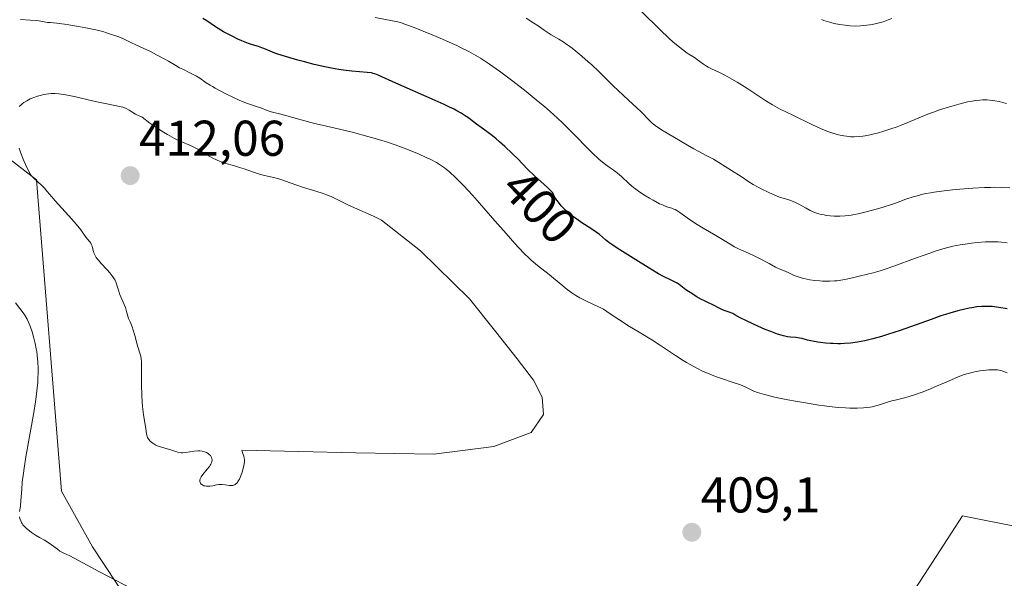
# Model space of a CAD drawing. Units: metres. Extents: x 622261 to 625747, y 4662409 to 4664783.
# Drawn here: x 623786 to 623982, y 4663414 to 4663525 of the extents above; entities that cross this region are included whole.
import ezdxf
from ezdxf.enums import TextEntityAlignment as Align

# ---------------------------------------------------------------- set-up
doc = ezdxf.new("R2010")
doc.units = ezdxf.units.M
doc.header["$MEASUREMENT"] = 0
for name, color, linetype, lineweight in [('Carátula', 7, 'Continuous', 5), ('Cultivos herbáceos CxS', 92, 'Continuous', 0), ('Curva de nivel maestra', 36, 'Continuous', 30), ('Curva de nivel normal', 36, 'Continuous', 0), ('Matorral CxS', 135, 'Continuous', 0), ('Punto de cota en terreno', 7, 'Continuous', 0), ('Rótulo de curva de nivel directora', 19, 'Continuous', 0), ('Rótulo de punto de cota en terreno', 19, 'Continuous', 0)]:
    doc.layers.add(name, color=color, linetype=linetype, lineweight=lineweight)
doc.styles.add('Arial', font='txt', dxfattribs={"height": 0.2})

# ---------------------------------------------------------------- blocks, each defined once
blk = doc.blocks.new('*U156')
at = {"layer": 'Cultivos herbáceos CxS', "color": 92, "linetype": 'Continuous', "lineweight": 0}
blk.add_polyline3d([(623990.2279, 4663302.1505, 404.5997), (623975.1453, 4663324.2849, 405.3032), (623961.8021, 4663374.9307, 407.3727), (623959.4445, 4663391.3115, 407.872), (623960.5007, 4663405.0127, 408.3337), (623962.1459, 4663407.5561, 408.3556), (623966.5655, 4663414.3903, 408.5183), (623974.1265, 4663426.0817, 408.9185), (623986.5133, 4663423.6027, 408.7673)], dxfattribs=at)
blk = doc.blocks.new('*U177')
at = {"layer": 'Curva de nivel normal', "color": 36, "linetype": 'Continuous', "lineweight": 0}
blk.add_polyline3d([(623983.58, 4663491.42, 390), (623982.02, 4663491.51, 390), (623980.55, 4663491.54, 390), (623979.8, 4663491.53, 390), (623978.55, 4663491.48, 390), (623976.24, 4663491.35, 390), (623973.61, 4663491.15, 390), (623972.16, 4663491.01, 390), (623969.95, 4663490.77, 390), (623968.52, 4663490.57, 390), (623967.84, 4663490.46, 390), (623966.86, 4663490.28, 390), (623965.96, 4663490.08, 390), (623965.39, 4663489.94, 390), (623964.34, 4663489.64, 390), (623962.87, 4663489.15, 390), (623960.98, 4663488.46, 390), (623959.98, 4663488.1, 390), (623958.35, 4663487.58, 390), (623957.22, 4663487.25, 390), (623954.95, 4663486.64, 390), (623953.35, 4663486.28, 390), (623952.62, 4663486.13, 390), (623951.94, 4663486.01, 390), (623950.73, 4663485.86, 390), (623949.67, 4663485.79, 390), (623949.02, 4663485.78, 390), (623948.6, 4663485.8, 390), (623947.79, 4663485.86, 390), (623946.98, 4663485.96, 390), (623946.57, 4663486.03, 390), (623945.97, 4663486.15, 390), (623945.08, 4663486.39, 390), (623944.5, 4663486.6, 390), (623944.22, 4663486.72, 390), (623943.81, 4663486.92, 390), (623942.99, 4663487.39, 390), (623942.15, 4663487.88, 390), (623941.64, 4663488.15, 390), (623940.72, 4663488.58, 390), (623939.55, 4663489.02, 390), (623938.86, 4663489.25, 390), (623937.67, 4663489.6, 390), (623936.26, 4663490.2, 390), (623935.44, 4663490.57, 390), (623934.04, 4663491.24, 390), (623933.45, 4663491.55, 390), (623932.43, 4663492.12, 390), (623931.56, 4663492.65, 390), (623930.01, 4663493.69, 390), (623928.11, 4663494.92, 390), (623925.58, 4663496.5, 390), (623924.49, 4663497.14, 390), (623923.2, 4663497.84, 390), (623921.6, 4663498.68, 390), (623920.58, 4663499.23, 390), (623919.31, 4663499.95, 390), (623916.41, 4663501.64, 390), (623914.48, 4663502.82, 390), (623913.17, 4663503.68, 390), (623912.58, 4663504.1, 390), (623912.28, 4663504.35, 390), (623911.8, 4663504.8, 390), (623911.3, 4663505.32, 390), (623910.56, 4663506.13, 390), (623910.09, 4663506.59, 390), (623909.21, 4663507.41, 390), (623907.55, 4663508.9, 390), (623906.48, 4663509.91, 390), (623904.54, 4663511.79, 390), (623901.65, 4663514.6, 390), (623900.23, 4663515.94, 390), (623899.55, 4663516.57, 390), (623898.27, 4663517.69, 390), (623897.08, 4663518.67, 390), (623896.34, 4663519.25, 390), (623895.87, 4663519.6, 390), (623894.98, 4663520.23, 390), (623894.52, 4663520.54, 390), (623893.65, 4663521.08, 390), (623892.17, 4663521.94, 390), (623891.55, 4663522.31, 390), (623890.73, 4663522.87, 390), (623889.53, 4663523.73, 390), (623888.72, 4663524.27, 390), (623887.17, 4663525.22, 390)], dxfattribs=at)
blk = doc.blocks.new('*U180')
at = {"layer": 'Curva de nivel normal', "color": 36, "linetype": 'Continuous', "lineweight": 0}
blk.add_polyline3d([(623960.08, 4663525.21, 380), (623959.36, 4663524.91, 380), (623958.35, 4663524.54, 380), (623957.82, 4663524.38, 380), (623957, 4663524.16, 380), (623956.15, 4663523.98, 380), (623955.7, 4663523.9, 380), (623954.46, 4663523.75, 380), (623953.81, 4663523.71, 380), (623952.81, 4663523.68, 380), (623951.78, 4663523.72, 380), (623951.26, 4663523.76, 380), (623950.73, 4663523.82, 380), (623949.66, 4663523.98, 380), (623948.6, 4663524.21, 380), (623947.9, 4663524.39, 380), (623947.44, 4663524.52, 380), (623946.54, 4663524.81, 380), (623946.05, 4663524.99, 380)], dxfattribs=at)
blk = doc.blocks.new('*U183')
at = {"layer": 'Curva de nivel normal', "color": 36, "linetype": 'Continuous', "lineweight": 0}
blk.add_polyline3d([(623982.92, 4663508.25, 385), (623982.41, 4663508.39, 385), (623981.48, 4663508.61, 385), (623980.63, 4663508.77, 385), (623980.1, 4663508.84, 385), (623979.1, 4663508.94, 385), (623978.11, 4663508.96, 385), (623977.59, 4663508.93, 385), (623976.74, 4663508.84, 385), (623975.75, 4663508.67, 385), (623975.18, 4663508.56, 385), (623973.44, 4663508.14, 385), (623972.46, 4663507.87, 385), (623970.93, 4663507.41, 385), (623969.34, 4663506.89, 385), (623968.56, 4663506.61, 385), (623967.78, 4663506.32, 385), (623966.24, 4663505.71, 385), (623963.27, 4663504.47, 385), (623961.82, 4663503.88, 385), (623961.1, 4663503.61, 385), (623959.67, 4663503.11, 385), (623958.29, 4663502.67, 385), (623957.41, 4663502.41, 385), (623956.29, 4663502.12, 385), (623955.76, 4663502, 385), (623954.76, 4663501.81, 385), (623954.28, 4663501.73, 385), (623953.59, 4663501.65, 385), (623952.58, 4663501.61, 385), (623951.91, 4663501.63, 385), (623951.57, 4663501.66, 385), (623951.05, 4663501.72, 385), (623950.52, 4663501.8, 385), (623949.43, 4663502.03, 385), (623948.28, 4663502.36, 385), (623947.5, 4663502.62, 385), (623946.96, 4663502.82, 385), (623945.87, 4663503.26, 385), (623945.25, 4663503.53, 385), (623944, 4663504.11, 385), (623940.48, 4663505.85, 385), (623937.67, 4663507.19, 385), (623936.76, 4663507.68, 385), (623936.28, 4663507.95, 385), (623934.73, 4663508.93, 385), (623931.38, 4663511.17, 385), (623930.64, 4663511.64, 385), (623929.22, 4663512.52, 385), (623928.2, 4663513.11, 385), (623926.8, 4663513.86, 385), (623925.55, 4663514.46, 385), (623924.1, 4663515.14, 385), (623923.45, 4663515.49, 385), (623923.14, 4663515.68, 385), (623922.54, 4663516.09, 385), (623921.34, 4663516.95, 385), (623920.72, 4663517.38, 385), (623919.26, 4663518.3, 385), (623918.31, 4663518.98, 385), (623917.11, 4663519.93, 385), (623916.41, 4663520.55, 385), (623915.62, 4663521.26, 385), (623913.87, 4663522.93, 385), (623910.15, 4663526.55, 385)], dxfattribs=at)
blk = doc.blocks.new('*U184')
at = {"layer": 'Curva de nivel normal', "color": 36, "linetype": 'Continuous', "lineweight": 0}
blk.add_polyline3d([(623983.03, 4663480.51, 395), (623981.91, 4663480.62, 395), (623981.29, 4663480.66, 395), (623980.31, 4663480.69, 395), (623979.27, 4663480.68, 395), (623978.74, 4663480.66, 395), (623977.07, 4663480.54, 395), (623975.93, 4663480.41, 395), (623975.18, 4663480.31, 395), (623973.7, 4663480.08, 395), (623972.25, 4663479.8, 395), (623971.48, 4663479.63, 395), (623970.21, 4663479.29, 395), (623968.71, 4663478.82, 395), (623967.85, 4663478.52, 395), (623964.8, 4663477.42, 395), (623960.45, 4663475.81, 395), (623958.54, 4663475.14, 395), (623957.72, 4663474.88, 395), (623956.34, 4663474.48, 395), (623955.24, 4663474.21, 395), (623953.57, 4663473.86, 395), (623952.49, 4663473.6, 395), (623951.06, 4663473.25, 395), (623950.3, 4663473.1, 395), (623949.2, 4663472.94, 395), (623948.62, 4663472.89, 395), (623947.7, 4663472.84, 395), (623946.74, 4663472.84, 395), (623946.24, 4663472.86, 395), (623945.73, 4663472.89, 395), (623944.71, 4663472.99, 395), (623943.71, 4663473.13, 395), (623942.49, 4663473.38, 395), (623941.96, 4663473.51, 395), (623941.6, 4663473.62, 395), (623940.98, 4663473.84, 395), (623940.45, 4663474.07, 395), (623939.82, 4663474.36, 395), (623939.52, 4663474.5, 395), (623938.78, 4663474.81, 395), (623937.6, 4663475.32, 395), (623936.87, 4663475.66, 395), (623935.58, 4663476.34, 395), (623933.68, 4663477.36, 395), (623932.76, 4663477.83, 395), (623931.5, 4663478.41, 395), (623930.08, 4663479.01, 395), (623929.49, 4663479.28, 395), (623928.71, 4663479.7, 395), (623926.65, 4663480.94, 395), (623924.98, 4663481.91, 395), (623922.42, 4663483.4, 395), (623921.23, 4663484.13, 395), (623919.75, 4663485.11, 395), (623917.78, 4663486.53, 395), (623917.17, 4663486.94, 395), (623916.84, 4663487.13, 395), (623916.63, 4663487.22, 395), (623916.2, 4663487.38, 395), (623915.41, 4663487.61, 395), (623914.87, 4663487.8, 395), (623914.18, 4663488.09, 395), (623913.77, 4663488.28, 395), (623912.47, 4663488.95, 395), (623911.74, 4663489.36, 395), (623910.62, 4663490.05, 395), (623909.53, 4663490.78, 395), (623909.02, 4663491.15, 395), (623908.55, 4663491.53, 395), (623907.68, 4663492.27, 395), (623906.15, 4663493.69, 395), (623905.4, 4663494.33, 395), (623905.01, 4663494.63, 395), (623903.01, 4663496.06, 395), (623902.36, 4663496.56, 395), (623901.66, 4663497.14, 395), (623901.3, 4663497.46, 395), (623900.73, 4663497.99, 395), (623899.52, 4663499.21, 395), (623896.73, 4663502.08, 395), (623895.16, 4663503.65, 395), (623894.33, 4663504.45, 395), (623892.59, 4663506.04, 395), (623890.79, 4663507.62, 395), (623889.57, 4663508.65, 395), (623887.15, 4663510.63, 395), (623884.54, 4663512.67, 395), (623882.88, 4663513.91, 395), (623881.83, 4663514.68, 395), (623879.85, 4663516.06, 395), (623878.04, 4663517.25, 395), (623877.15, 4663517.79, 395), (623875.76, 4663518.57, 395), (623874.21, 4663519.36, 395), (623873.36, 4663519.77, 395), (623872.44, 4663520.2, 395), (623870.46, 4663521.07, 395), (623868.44, 4663521.92, 395), (623864.85, 4663523.36, 395), (623863, 4663524.05, 395), (623862.09, 4663524.35, 395), (623861.57, 4663524.5, 395), (623860.55, 4663524.73, 395), (623857.07, 4663525.37, 395)], dxfattribs=at)
blk = doc.blocks.new('*U189')
at = {"layer": 'Curva de nivel maestra', "color": 36, "linetype": 'Continuous', "lineweight": 30}
blk.add_polyline3d([(623983.03, 4663467.35, 400), (623981.42, 4663467.61, 400), (623980.04, 4663467.77, 400), (623979.41, 4663467.81, 400), (623978.48, 4663467.82, 400), (623978.01, 4663467.8, 400), (623977.01, 4663467.7, 400), (623976.03, 4663467.56, 400), (623975.49, 4663467.47, 400), (623974.64, 4663467.29, 400), (623973.22, 4663466.95, 400), (623971.63, 4663466.5, 400), (623970.76, 4663466.22, 400), (623969.85, 4663465.92, 400), (623967.9, 4663465.24, 400), (623963.79, 4663463.75, 400), (623961.76, 4663463.03, 400), (623959.2, 4663462.19, 400), (623957.99, 4663461.82, 400), (623956.28, 4663461.34, 400), (623954.68, 4663460.96, 400), (623953.93, 4663460.81, 400), (623953.21, 4663460.68, 400), (623951.85, 4663460.5, 400), (623950.6, 4663460.4, 400), (623949.81, 4663460.38, 400), (623949.3, 4663460.37, 400), (623948.33, 4663460.4, 400), (623947.81, 4663460.43, 400), (623946.81, 4663460.51, 400), (623945.87, 4663460.62, 400), (623945.3, 4663460.71, 400), (623944.26, 4663460.9, 400), (623943.28, 4663461.12, 400), (623942.19, 4663461.39, 400), (623941.68, 4663461.48, 400), (623940.92, 4663461.59, 400), (623939.85, 4663461.7, 400), (623939.28, 4663461.78, 400), (623938.47, 4663461.95, 400), (623938.02, 4663462.07, 400), (623937.27, 4663462.31, 400), (623935.91, 4663462.8, 400), (623934.82, 4663463.24, 400), (623932.47, 4663464.25, 400), (623930.93, 4663464.98, 400), (623929.81, 4663465.56, 400), (623928.79, 4663466.14, 400), (623928.34, 4663466.37, 400), (623927.62, 4663466.66, 400), (623926.63, 4663467.03, 400), (623926.15, 4663467.22, 400), (623925.48, 4663467.55, 400), (623924.64, 4663468, 400), (623924.24, 4663468.21, 400), (623923.63, 4663468.48, 400), (623922.69, 4663468.9, 400), (623922.12, 4663469.2, 400), (623921.09, 4663469.79, 400), (623920.36, 4663470.24, 400), (623919.03, 4663471.14, 400), (623917.68, 4663472.16, 400), (623917.25, 4663472.45, 400), (623917, 4663472.59, 400), (623916.1, 4663473.03, 400), (623914.53, 4663473.79, 400), (623913.58, 4663474.3, 400), (623911.99, 4663475.25, 400), (623908.51, 4663477.46, 400), (623905.33, 4663479.42, 400), (623904.43, 4663480.01, 400), (623904.03, 4663480.29, 400), (623903.66, 4663480.57, 400), (623902.98, 4663481.11, 400), (623901.77, 4663482.13, 400), (623901.14, 4663482.61, 400), (623900.06, 4663483.32, 400), (623898.29, 4663484.45, 400), (623897.24, 4663485.17, 400), (623896.22, 4663485.94, 400), (623895.7, 4663486.38, 400), (623894.91, 4663487.09, 400), (623894.22, 4663487.81, 400), (623894.16, 4663487.87, 400), (623893.8, 4663488.3, 400), (623893.35, 4663488.89, 400), (623893.14, 4663489.2, 400), (623892.84, 4663489.68, 400), (623892.45, 4663490.43, 400), (623892.14, 4663490.8, 400), (623891.43, 4663491.52, 400), (623888.86, 4663493.8, 400), (623887.45, 4663495.19, 400), (623885.49, 4663497.2, 400), (623884.47, 4663498.23, 400), (623882.9, 4663499.7, 400), (623881.86, 4663500.62, 400), (623881.19, 4663501.19, 400), (623880.79, 4663501.51, 400), (623879.93, 4663502.21, 400), (623878.69, 4663503.14, 400), (623877.28, 4663504.15, 400), (623876.64, 4663504.62, 400), (623875.76, 4663505.29, 400), (623875.23, 4663505.66, 400), (623874.21, 4663506.31, 400), (623873.32, 4663506.81, 400), (623872.79, 4663507.09, 400), (623871.89, 4663507.54, 400), (623870.85, 4663508.03, 400), (623868.44, 4663509.12, 400), (623861.19, 4663512.29, 400), (623857.69, 4663513.91, 400), (623857.01, 4663514.16, 400), (623856.67, 4663514.25, 400), (623856.31, 4663514.32, 400), (623855.49, 4663514.43, 400), (623852.41, 4663514.69, 400), (623850.75, 4663514.88, 400), (623849.84, 4663515.01, 400), (623848.36, 4663515.27, 400), (623846.72, 4663515.61, 400), (623845.83, 4663515.81, 400), (623844.89, 4663516.03, 400), (623842.95, 4663516.52, 400), (623841.64, 4663516.87, 400), (623839.21, 4663517.58, 400), (623837.69, 4663518.06, 400), (623837.08, 4663518.27, 400), (623836.11, 4663518.64, 400), (623834.89, 4663519.17, 400), (623834.46, 4663519.36, 400), (623833.78, 4663519.58, 400), (623832.59, 4663519.94, 400), (623831.79, 4663520.22, 400), (623830.45, 4663520.75, 400), (623829.7, 4663521.08, 400), (623828.54, 4663521.63, 400), (623827.37, 4663522.23, 400), (623826.8, 4663522.54, 400), (623826.27, 4663522.86, 400), (623825.26, 4663523.5, 400), (623823.5, 4663524.68, 400), (623822.73, 4663525.17, 400)], dxfattribs=at)
blk = doc.blocks.new('5PATER')
at = {"layer": 'Carátula', "linetype": 'Continuous', "lineweight": 5}
h = blk.add_hatch(color=250, dxfattribs=at)
edge = h.paths.add_edge_path()
edge.add_ellipse((0, 0.01), major_axis=(-1.33, -1.34), ratio=0.999422, start_angle=0, end_angle=360)

msp = doc.modelspace()

# ---------------------------------------------------------------- linework, layer by layer
at = {"layer": 'Cultivos herbáceos CxS', "color": 92, "linetype": 'Continuous', "lineweight": 0}
msp.add_polyline3d([(624261.6529, 4663278.0003, 398.1117), (624234.4015, 4663260.6493, 402.5604), (624241.8339, 4663304.0255, 403.4739), (624242.7781, 4663313.0781, 403.2864), (624233.1629, 4663322.6155, 404.4132), (624208.3903, 4663331.2899, 405.3491), (624194.6407, 4663343.3495, 405.1197), (624173.1093, 4663339.1653, 406.4258), (624157.2829, 4663335.7153, 406.1203), (624135.9271, 4663320.7393, 405.0805), (624100.0049, 4663302.9701, 404.8171), (624065.1265, 4663299.1877, 404.3062), (624039.5577, 4663308.9011, 404.7311), (624024.0473, 4663325.1373, 405.3543), (624015.4199, 4663347.8439, 405.8018), (624007.5707, 4663382.7055, 407.1077), (623986.5133, 4663423.6027, 408.7673), (623974.1265, 4663426.0817, 408.9185), (623966.5655, 4663414.3903, 408.5183), (623962.1459, 4663407.5561, 408.3556), (623960.5007, 4663405.0127, 408.3337), (623959.4445, 4663391.3115, 407.872), (623961.8021, 4663374.9307, 407.3727)], dxfattribs=at)
at = {"layer": 'Curva de nivel normal', "color": 36, "linetype": 'Continuous', "lineweight": 0}
for points in [[(623983.05, 4663454.58, 405), (623982.2, 4663454.9, 405), (623981.78, 4663455.02, 405), (623981.11, 4663455.15, 405), (623980.34, 4663455.21, 405), (623979.9, 4663455.21, 405), (623979.42, 4663455.18, 405), (623978.35, 4663455.07, 405), (623977.59, 4663454.96, 405), (623976.57, 4663454.77, 405), (623976.06, 4663454.65, 405), (623975, 4663454.38, 405), (623974.51, 4663454.23, 405), (623973.6, 4663453.9, 405), (623972.7, 4663453.53, 405), (623971.36, 4663452.93, 405), (623970.56, 4663452.58, 405), (623968.67, 4663451.78, 405), (623967.64, 4663451.36, 405), (623966.08, 4663450.75, 405), (623964.61, 4663450.22, 405), (623963.95, 4663449.99, 405), (623963.35, 4663449.8, 405), (623962.32, 4663449.52, 405), (623960.74, 4663449.16, 405), (623960.06, 4663449, 405), (623959.02, 4663448.68, 405), (623957.6, 4663448.22, 405), (623956.88, 4663448.01, 405), (623956.14, 4663447.84, 405), (623955.76, 4663447.77, 405), (623954.97, 4663447.67, 405), (623954.4, 4663447.61, 405), (623953.15, 4663447.55, 405), (623951.67, 4663447.55, 405), (623950.81, 4663447.58, 405), (623949.34, 4663447.68, 405), (623947.6, 4663447.86, 405), (623946.61, 4663447.99, 405), (623945.54, 4663448.14, 405), (623943.23, 4663448.51, 405), (623940.87, 4663448.93, 405), (623939.35, 4663449.22, 405), (623936.7, 4663449.76, 405), (623935.91, 4663449.93, 405), (623934.66, 4663450.24, 405), (623933.76, 4663450.5, 405), (623933.29, 4663450.66, 405), (623932.56, 4663450.96, 405), (623930.99, 4663451.74, 405), (623929.9, 4663452.18, 405), (623928.45, 4663452.68, 405), (623926.13, 4663453.44, 405), (623924.91, 4663453.87, 405), (623923.29, 4663454.51, 405), (623922.47, 4663454.87, 405), (623921.2, 4663455.48, 405), (623919.87, 4663456.21, 405), (623919.16, 4663456.62, 405), (623918.44, 4663457.07, 405), (623916.92, 4663458.05, 405), (623913.77, 4663460.14, 405), (623912.22, 4663461.14, 405), (623910.04, 4663462.49, 405), (623907.45, 4663464.02, 405), (623906.34, 4663464.71, 405), (623904.89, 4663465.67, 405), (623903.28, 4663466.79, 405), (623902.55, 4663467.25, 405), (623902.19, 4663467.46, 405), (623901.48, 4663467.83, 405), (623899.35, 4663468.8, 405), (623898.37, 4663469.27, 405), (623897.86, 4663469.54, 405), (623897.07, 4663470.01, 405), (623896.24, 4663470.55, 405), (623895.81, 4663470.86, 405), (623895.37, 4663471.19, 405), (623894.45, 4663471.92, 405), (623892.61, 4663473.45, 405), (623891.75, 4663474.16, 405), (623889.41, 4663475.97, 405), (623888.61, 4663476.64, 405), (623888.18, 4663477.02, 405), (623887.74, 4663477.43, 405), (623886.76, 4663478.39, 405), (623885.68, 4663479.51, 405), (623884.9, 4663480.36, 405), (623883.15, 4663482.31, 405), (623880.91, 4663484.87, 405), (623877.86, 4663488.39, 405), (623876.47, 4663489.96, 405), (623874.7, 4663491.9, 405), (623873.69, 4663492.93, 405), (623873.08, 4663493.53, 405), (623871.96, 4663494.55, 405), (623871.24, 4663495.15, 405), (623870.87, 4663495.43, 405), (623870.29, 4663495.85, 405), (623869.27, 4663496.47, 405), (623868.01, 4663497.14, 405), (623867.26, 4663497.5, 405), (623865.71, 4663498.2, 405), (623864.83, 4663498.57, 405), (623863.4, 4663499.14, 405), (623861.02, 4663500.02, 405), (623859.31, 4663500.6, 405), (623858.42, 4663500.88, 405), (623857.04, 4663501.3, 405), (623855.63, 4663501.69, 405), (623852.77, 4663502.44, 405), (623849.95, 4663503.12, 405), (623846.5, 4663503.91, 405), (623845, 4663504.27, 405), (623842.29, 4663504.96, 405), (623839, 4663505.9, 405), (623837.96, 4663506.17, 405), (623836.86, 4663506.44, 405), (623836.33, 4663506.59, 405), (623835.5, 4663506.88, 405), (623834.28, 4663507.35, 405), (623833.63, 4663507.58, 405), (623831.41, 4663508.34, 405), (623829.95, 4663508.92, 405), (623828.79, 4663509.44, 405), (623827.13, 4663510.25, 405), (623826.31, 4663510.67, 405), (623825.16, 4663511.3, 405), (623824.65, 4663511.6, 405), (623824.19, 4663511.88, 405), (623823.4, 4663512.39, 405), (623822.09, 4663513.29, 405), (623821.42, 4663513.71, 405), (623820.28, 4663514.31, 405), (623818.72, 4663515.06, 405), (623818.06, 4663515.38, 405), (623817.3, 4663515.8, 405), (623815.86, 4663516.69, 405), (623815.16, 4663517.08, 405), (623813.5, 4663517.97, 405), (623812.26, 4663518.59, 405), (623809.38, 4663519.9, 405), (623808.49, 4663520.36, 405), (623807.3, 4663520.96, 405), (623806.73, 4663521.22, 405), (623805.93, 4663521.52, 405), (623804.48, 4663521.98, 405), (623803.47, 4663522.34, 405), (623802.8, 4663522.56, 405), (623801.93, 4663522.79, 405), (623801.39, 4663522.92, 405), (623799.4, 4663523.33, 405), (623797.91, 4663523.61, 405), (623795.98, 4663523.93, 405), (623795.12, 4663524.05, 405), (623793.6, 4663524.23, 405), (623792.26, 4663524.35, 405), (623791.76, 4663524.4, 405), (623791.08, 4663524.52, 405), (623790.09, 4663524.7, 405), (623789.47, 4663524.78, 405), (623788.3, 4663524.86, 405), (623786.33, 4663525, 405)], [(623830.51, 4663439.19, 410), (623853.23, 4663438.64, 410), (623868.77, 4663438.4, 410), (623880.73, 4663439.88, 410), (623888.18, 4663442.71, 410), (623890.64, 4663446.3, 410), (623890.37, 4663449.74, 410), (623888.64, 4663453.1, 410), (623885.35, 4663457.36, 410), (623881.11, 4663462.73, 410), (623875.9, 4663469.3, 410), (623866.12, 4663478.88, 410), (623858.35, 4663484.99, 410), (623856.7, 4663485.77, 410), (623851.77, 4663488, 410), (623850.17, 4663488.76, 410), (623848.81, 4663489.44, 410), (623848.26, 4663489.7, 410), (623847.36, 4663490.07, 410), (623846.71, 4663490.31, 410), (623845.26, 4663490.77, 410), (623842.76, 4663491.52, 410), (623841.45, 4663491.95, 410), (623840.14, 4663492.43, 410), (623838.46, 4663493.04, 410), (623837.66, 4663493.28, 410), (623836.53, 4663493.56, 410), (623835, 4663493.89, 410), (623834.18, 4663494.1, 410), (623832.83, 4663494.53, 410), (623830.94, 4663495.2, 410), (623830.04, 4663495.5, 410), (623828.81, 4663495.86, 410), (623827.29, 4663496.29, 410), (623826.55, 4663496.53, 410), (623826.18, 4663496.68, 410), (623825.43, 4663496.99, 410), (623824.7, 4663497.34, 410), (623824.23, 4663497.59, 410), (623823.4, 4663498.07, 410), (623822.87, 4663498.42, 410), (623822.14, 4663498.89, 410), (623821.68, 4663499.15, 410), (623820.81, 4663499.6, 410), (623820.26, 4663499.85, 410), (623818.33, 4663500.69, 410), (623817.09, 4663501.29, 410), (623815.65, 4663502.07, 410), (623814.86, 4663502.54, 410), (623813.72, 4663503.26, 410), (623813.12, 4663503.67, 410), (623812.16, 4663504.34, 410), (623810.63, 4663505.49, 410), (623810.14, 4663505.71, 410), (623809.31, 4663506.14, 410), (623808.05, 4663506.9, 410), (623807.54, 4663507.19, 410), (623807.29, 4663507.3, 410), (623806.75, 4663507.48, 410), (623806.07, 4663507.64, 410), (623803.88, 4663508.1, 410), (623801.27, 4663508.67, 410), (623797.39, 4663509.54, 410), (623795.73, 4663509.89, 410), (623794.47, 4663510.12, 410), (623793.97, 4663510.19, 410), (623793.17, 4663510.26, 410), (623792.73, 4663510.26, 410), (623792.45, 4663510.24, 410), (623791.91, 4663510.17, 410), (623791, 4663510.01, 410), (623790.51, 4663509.9, 410), (623789.76, 4663509.69, 410), (623789.01, 4663509.44, 410), (623788.65, 4663509.3, 410), (623788.3, 4663509.14, 410), (623787.64, 4663508.8, 410), (623787.04, 4663508.43, 410), (623786.69, 4663508.18, 410), (623786.48, 4663508.01, 410), (623786.11, 4663507.67, 410)], [(623786.06, 4663499.35, 410), (623786.41, 4663498.38, 410), (623786.88, 4663497.18, 410), (623787.55, 4663495.64, 410), (623787.86, 4663495.01, 410), (623788.24, 4663494.29, 410), (623788.49, 4663493.93, 410), (623788.67, 4663493.71, 410), (623789.09, 4663493.27, 410), (623789.72, 4663492.69, 410), (623790.66, 4663491.82, 410), (623791.11, 4663491.38, 410), (623791.7, 4663490.73, 410), (623792.63, 4663489.62, 410), (623793.29, 4663488.86, 410), (623794.62, 4663487.37, 410), (623796.6, 4663485.18, 410), (623797.46, 4663484.2, 410), (623798.39, 4663483.05, 410), (623799.41, 4663481.64, 410), (623800.19, 4663480.67, 410), (623800.35, 4663480.44, 410), (623800.54, 4663480.08, 410), (623800.64, 4663479.83, 410), (623800.8, 4663479.25, 410), (623800.92, 4663478.78, 410), (623801, 4663478.52, 410), (623801.19, 4663478.08, 410), (623801.47, 4663477.57, 410), (623801.66, 4663477.3, 410), (623801.89, 4663477, 410), (623802.42, 4663476.37, 410), (623803.61, 4663475.08, 410), (623804.14, 4663474.48, 410), (623804.75, 4663473.74, 410), (623805.04, 4663473.3, 410), (623805.2, 4663473.03, 410), (623805.44, 4663472.49, 410), (623805.65, 4663471.84, 410), (623805.94, 4663470.87, 410), (623806.12, 4663470.32, 410), (623807.26, 4663467.59, 410), (623807.51, 4663466.8, 410), (623807.78, 4663465.87, 410), (623807.92, 4663465.43, 410), (623808.19, 4663464.76, 410), (623808.63, 4663463.73, 410), (623808.85, 4663463.11, 410), (623809.17, 4663462.02, 410), (623809.58, 4663460.47, 410), (623809.78, 4663459.75, 410), (623810.16, 4663458.53, 410), (623810.32, 4663457.93, 410), (623810.43, 4663457.28, 410), (623810.47, 4663456.92, 410), (623810.49, 4663456.53, 410), (623810.5, 4663455.65, 410), (623810.47, 4663453.49, 410), (623810.46, 4663452.23, 410), (623810.53, 4663450.15, 410), (623810.62, 4663448.75, 410), (623810.69, 4663447.87, 410), (623810.85, 4663446.31, 410), (623811.05, 4663445.03, 410), (623811.28, 4663443.9, 410), (623811.36, 4663443.45, 410), (623811.5, 4663442.42, 410), (623811.56, 4663442.14, 410), (623811.7, 4663441.72, 410), (623811.8, 4663441.52, 410), (623811.92, 4663441.33, 410), (623812.23, 4663440.95, 410), (623812.62, 4663440.61, 410), (623812.92, 4663440.41, 410), (623813.36, 4663440.17, 410), (623813.6, 4663440.06, 410), (623813.87, 4663439.95, 410), (623814.44, 4663439.76, 410), (623815.59, 4663439.45, 410), (623816.15, 4663439.29, 410), (623816.68, 4663439.12, 410), (623817.34, 4663438.88, 410), (623817.68, 4663438.78, 410), (623818.18, 4663438.68, 410), (623818.44, 4663438.65, 410), (623818.71, 4663438.65, 410), (623819.27, 4663438.68, 410), (623821, 4663438.96, 410), (623821.74, 4663439.01, 410), (623822.1, 4663439.01, 410), (623822.6, 4663438.97, 410), (623823.05, 4663438.87, 410), (623823.26, 4663438.8, 410), (623823.45, 4663438.72, 410), (623823.78, 4663438.51, 410), (623824.06, 4663438.26, 410), (623824.21, 4663438.08, 410), (623824.3, 4663437.96, 410), (623824.44, 4663437.7, 410), (623824.53, 4663437.45, 410), (623824.55, 4663437.32, 410), (623824.56, 4663437.12, 410), (623824.53, 4663436.9, 410), (623824.5, 4663436.79, 410), (623824.32, 4663436.4, 410), (623824.18, 4663436.18, 410), (623824.01, 4663435.94, 410), (623823.6, 4663435.42, 410), (623822.71, 4663434.33, 410), (623822.37, 4663433.83, 410), (623822.26, 4663433.61, 410), (623822.2, 4663433.47, 410), (623822.14, 4663433.22, 410), (623822.13, 4663433.1, 410), (623822.14, 4663432.9, 410), (623822.19, 4663432.72, 410), (623822.25, 4663432.61, 410), (623822.39, 4663432.43, 410), (623822.48, 4663432.34, 410), (623822.7, 4663432.19, 410), (623822.93, 4663432.09, 410), (623823.1, 4663432.04, 410), (623823.44, 4663431.98, 410), (623823.82, 4663431.97, 410), (623824.09, 4663431.99, 410), (623824.7, 4663432.1, 410), (623825.46, 4663432.26, 410), (623825.88, 4663432.32, 410), (623826.31, 4663432.35, 410), (623826.53, 4663432.34, 410), (623827.18, 4663432.27, 410), (623828, 4663432.14, 410), (623828.38, 4663432.12, 410), (623828.7, 4663432.15, 410), (623828.85, 4663432.19, 410), (623829.07, 4663432.29, 410), (623829.28, 4663432.44, 410), (623829.39, 4663432.53, 410), (623829.59, 4663432.76, 410), (623829.69, 4663432.9, 410), (623829.84, 4663433.14, 410), (623829.99, 4663433.42, 410), (623830.27, 4663434.06, 410), (623830.53, 4663434.77, 410), (623830.68, 4663435.25, 410), (623830.9, 4663436.14, 410), (623830.95, 4663436.42, 410), (623831, 4663436.91, 410), (623830.99, 4663437.31, 410), (623830.96, 4663437.55, 410), (623830.85, 4663438, 410), (623830.73, 4663438.32, 410), (623830.59, 4663438.74, 410), (623830.54, 4663438.94, 410), (623830.51, 4663439.19, 410)], [(623785.37, 4663468.54, 405), (623786.21, 4663467.41, 405), (623786.89, 4663466.51, 405), (623787.21, 4663466.04, 405), (623787.66, 4663465.27, 405), (623787.88, 4663464.83, 405), (623788.29, 4663463.86, 405), (623788.67, 4663462.78, 405), (623789.04, 4663461.5, 405), (623789.29, 4663460.44, 405), (623789.5, 4663459.38, 405), (623789.59, 4663458.84, 405), (623789.7, 4663458.02, 405), (623789.81, 4663456.76, 405), (623789.87, 4663455.42, 405), (623789.87, 4663454.72, 405), (623789.82, 4663453.41, 405), (623789.78, 4663452.71, 405), (623789.69, 4663451.61, 405), (623789.48, 4663449.81, 405), (623789.35, 4663448.82, 405), (623789.01, 4663446.66, 405), (623787.44, 4663437.87, 405), (623787.07, 4663435.59, 405), (623786.93, 4663434.57, 405), (623786.72, 4663432.79, 405), (623786.59, 4663431.31, 405), (623786.45, 4663429.14, 405), (623786.33, 4663428.02, 405), (623786.18, 4663426.95, 405)], [(623786.18, 4663425.87, 405), (623786.24, 4663425.55, 405), (623786.4, 4663425.07, 405), (623786.56, 4663424.75, 405), (623786.67, 4663424.58, 405), (623786.84, 4663424.33, 405), (623787.05, 4663424.07, 405), (623787.55, 4663423.56, 405), (623788.13, 4663423.07, 405), (623788.53, 4663422.76, 405), (623789.32, 4663422.22, 405), (623790.13, 4663421.77, 405), (623791.15, 4663421.24, 405), (623791.68, 4663420.92, 405), (623792.54, 4663420.32, 405), (623793.7, 4663419.45, 405), (623794.23, 4663419.08, 405), (623794.48, 4663418.93, 405), (623794.97, 4663418.66, 405), (623796.17, 4663418.09, 405), (623797.03, 4663417.66, 405), (623798.78, 4663416.74, 405), (623801.97, 4663415.03, 405), (623803.89, 4663414.02, 405), (623808.24, 4663411.76, 405)]]:
    msp.add_polyline3d(points, dxfattribs=at)
at = {"layer": 'Matorral CxS', "color": 135, "linetype": 'Continuous', "lineweight": 0}
for points in [[(623534.3955, 4663533.8961, 364.1525), (623546.7821, 4663530.1785, 365.3801), (623566.6003, 4663537.6147, 367.3535), (623585.1819, 4663559.9223, 366.825), (623611.1939, 4663587.1871, 368.8419), (623632.1251, 4663557.0305, 384.1864), (623668.1727, 4663530.1797, 399.1312), (623679.3203, 4663515.3083, 403.6644), (623690.0471, 4663511.0573, 404.7842), (623727.6289, 4663512.8297, 407.1734), (623749.9255, 4663509.1123, 407.73), (623773.4607, 4663505.3943, 408.4682), (623789.5629, 4663493.0019, 410.0213), (623794.5173, 4663431.0359, 406.7258), (623800.7113, 4663419.8823, 405.7147), (623807.9617, 4663408.9875, 403.7329), (623816.8135, 4663401.2927, 404.7956), (623840.3487, 4663396.3359, 405.6946), (623858.9285, 4663406.2511, 405.8344), (623892.3735, 4663407.4905, 405.8885), (623932.0943, 4663393.3741, 406.3651), (623961.8021, 4663374.9307, 407.3727), (623975.1453, 4663324.2849, 405.3032), (623990.2279, 4663302.1505, 404.5997)], [(623611.1939, 4663587.1871, 368.8419), (623632.1251, 4663557.0305, 384.1864), (623668.1727, 4663530.1797, 399.1312), (623679.3203, 4663515.3083, 403.6644), (623690.0471, 4663511.0573, 404.7842), (623727.6289, 4663512.8297, 407.1734), (623749.9255, 4663509.1123, 407.73), (623773.4607, 4663505.3943, 408.4682), (623789.5629, 4663493.0019, 410.0213), (623794.5173, 4663431.0359, 406.7258), (623800.7113, 4663419.8823, 405.7147), (623807.9617, 4663408.9875, 403.7329), (623816.8135, 4663401.2927, 404.7956), (623840.3487, 4663396.3359, 405.6946), (623858.9285, 4663406.2511, 405.8344), (623892.3735, 4663407.4905, 405.8885), (623932.0943, 4663393.3741, 406.3651), (623961.8021, 4663374.9307, 407.3727)], [(623611.1939, 4663587.1871, 368.8419), (623632.1251, 4663557.0305, 384.1864), (623668.1727, 4663530.1797, 399.1312), (623679.3203, 4663515.3083, 403.6644), (623690.0471, 4663511.0573, 404.7842), (623727.6289, 4663512.8297, 407.1734), (623749.9255, 4663509.1123, 407.73), (623773.4607, 4663505.3943, 408.4682), (623789.5629, 4663493.0019, 410.0213), (623794.5173, 4663431.0359, 406.7258), (623800.7113, 4663419.8823, 405.7147), (623807.9617, 4663408.9875, 403.7329), (623816.8135, 4663401.2927, 404.7956), (623840.3487, 4663396.3359, 405.6946), (623858.9285, 4663406.2511, 405.8344), (623892.3735, 4663407.4905, 405.8885), (623932.0943, 4663393.3741, 406.3651), (623961.8021, 4663374.9307, 407.3727)], [(623986.5133, 4663423.6027, 408.7673), (623974.1265, 4663426.0817, 408.9185), (623966.5655, 4663414.3903, 408.5183), (623962.1459, 4663407.5561, 408.3556), (623960.5007, 4663405.0127, 408.3337), (623959.4445, 4663391.3115, 407.872), (623961.8021, 4663374.9307, 407.3727), (623932.0943, 4663393.3741, 406.3651), (623892.3735, 4663407.4905, 405.8885), (623858.9285, 4663406.2511, 405.8344), (623840.3487, 4663396.3359, 405.6946), (623816.8135, 4663401.2927, 404.7956), (623807.9617, 4663408.9875, 403.7329), (623800.7113, 4663419.8823, 405.7147), (623794.5173, 4663431.0359, 406.7258), (623789.5629, 4663493.0019, 410.0213), (623773.4607, 4663505.3943, 408.4682), (623749.9255, 4663509.1123, 407.73), (623727.6289, 4663512.8297, 407.1734), (623690.0471, 4663511.0573, 404.7842), (623679.3203, 4663515.3083, 403.6644), (623668.1727, 4663530.1797, 399.1312)], [(624261.6529, 4663278.0003, 398.1117), (624234.4015, 4663260.6493, 402.5604), (624241.8339, 4663304.0255, 403.4739), (624242.7781, 4663313.0781, 403.2864), (624233.1629, 4663322.6155, 404.4132), (624208.3903, 4663331.2899, 405.3491), (624194.6407, 4663343.3495, 405.1197), (624173.1093, 4663339.1653, 406.4258), (624157.2829, 4663335.7153, 406.1203), (624135.9271, 4663320.7393, 405.0805), (624100.0049, 4663302.9701, 404.8171), (624065.1265, 4663299.1877, 404.3062), (624039.5577, 4663308.9011, 404.7311), (624024.0473, 4663325.1373, 405.3543), (624015.4199, 4663347.8439, 405.8018), (624007.5707, 4663382.7055, 407.1077), (623986.5133, 4663423.6027, 408.7673), (623974.1265, 4663426.0817, 408.9185), (623966.5655, 4663414.3903, 408.5183), (623962.1459, 4663407.5561, 408.3556), (623960.5007, 4663405.0127, 408.3337), (623959.4445, 4663391.3115, 407.872), (623961.8021, 4663374.9307, 407.3727)]]:
    msp.add_polyline3d(points, dxfattribs=at)

# ---------------------------------------------------------------- block references
at = {"layer": 'Cultivos herbáceos CxS', "color": 92, "linetype": 'Continuous', "lineweight": 0}
msp.add_blockref('*U156', (0, 0), dxfattribs=at)
at = {"layer": 'Curva de nivel maestra', "color": 36, "linetype": 'Continuous', "lineweight": 30}
msp.add_blockref('*U189', (0, 0), dxfattribs=at)
at = {"layer": 'Curva de nivel normal', "color": 36, "linetype": 'Continuous', "lineweight": 0}
for name in ['*U184', '*U177', '*U183', '*U180']:
    msp.add_blockref(name, (0, 0), dxfattribs=at)
at = {"layer": 'Punto de cota en terreno', "linetype": 'Continuous', "lineweight": 0}
for p in [(623808.22, 4663493.87, 412.06), (623920.19, 4663422.81, 409.1)]:
    msp.add_blockref('5PATER', p, dxfattribs=at)

# ---------------------------------------------------------------- texts
at = {"layer": 'Rótulo de curva de nivel directora', "color": 19, "linetype": 'Continuous', "lineweight": 0, "style": 'Arial'}
msp.add_text('400', height=7, rotation=-45.721579, dxfattribs=at).set_placement((623889.8363, 4663487.6934), align=Align.MIDDLE_CENTER)
at = {"layer": 'Rótulo de punto de cota en terreno', "color": 19, "linetype": 'Continuous', "lineweight": 0, "style": 'Arial'}
for s, p in [('412,06', (623809.9839, 4663495.6339)), ('409,1', (623921.9539, 4663424.5739))]:
    msp.add_text(s, height=7, dxfattribs=at).set_placement(p, align=Align.BOTTOM_LEFT)

doc.saveas('drawing.dxf')
